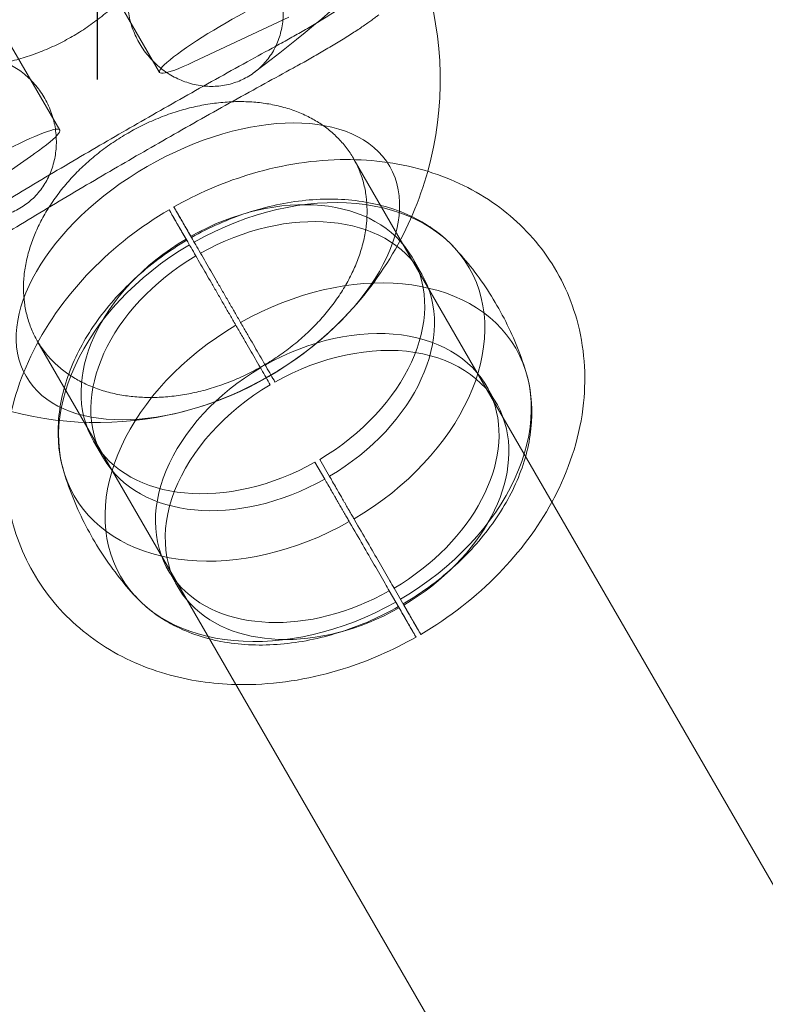
# Model space of a CAD drawing. Extents: x -31044 to -3819, y 15298 to 37467.
# Drawn here: x -25604 to -25333, y 21499 to 21858 of the extents above; entities that cross this region are included whole.
import ezdxf

# ---------------------------------------------------------------- set-up
doc = ezdxf.new("R2010")
doc.units = 0
doc.header["$LTSCALE"] = 350
doc.header["$MEASUREMENT"] = 0
doc.layers.get('0').update_dxf_attribs({"linetype": 'CONTINUOUS'})

# ---------------------------------------------------------------- blocks, each defined once
blk = doc.blocks.new('A$C6361106D')
at = {"color": 0, "linetype": 'Continuous', "lineweight": 0}
for p, q in [((-51306.74, 42493.43), (-51325.6, 42526.11)), ((-51294.34, 42497.24), (-51259.6, 42513.58)), ((-51361.95, 42505.12), (-51343.09, 42472.44)), ((-51352.58, 42463.61), (-51384.1, 42441.7)), ((-51236.11, 42462.12), (-51235.82, 42461.63)), ((-51235.82, 42461.63), (-51187.32, 42377.63)), ((-51211.13, 42419.87), (-51214.7, 42426.04)), ((-51351.01, 42395.13), (-51351.29, 42395.62)), ((-51302.5, 42311.13), (-51351.01, 42395.13)), ((-51184.03, 42372.92), (-51187.59, 42379.1)), ((-51187.32, 42377.63), (-50909.73, 41896.83)), ((-51330.75, 42359.04), (-51327.18, 42352.87)), ((-51246.54, 42345.2), (-51250.11, 42351.38)), ((-51244.81, 42346.2), (-51248.38, 42352.38)), ((-51303.64, 42312.1), (-51300.07, 42305.92)), ((-51024.91, 41830.33), (-51302.5, 42311.13)), ((-51219.44, 42298.26), (-51223.01, 42304.43)), ((-51217.71, 42299.26), (-51221.27, 42305.43))]:
    blk.add_line(p, q, dxfattribs=at)
for centre, radius, start, end in [((-47018.47, 45423.73), 8936.17, 110.169631, 207.462125), ((-47016.5, 45422.96), 8937.56, 110.179773, 304.762011), ((-51329.46, 42490.81), 125, 344.4818, 17.7054), ((-51329.46, 42490.81), 125, 314.3964, 344.4818), ((-51329.46, 42490.81), 125, 285.6036, 314.3964), ((-51329.46, 42490.81), 125, 255.5182, 285.6036)]:
    blk.add_arc(centre, radius, start, end, dxfattribs=at)
for centre, major_axis, ratio, start_param, end_param in [((-51280.75, 42508.43), (-25.98, -15), 0.118592, 4.444423, 7.23695), ((-51369.07, 42457.44), (25.98, 15), 0.118592, 5.329421, 8.121947), ((-51272.72, 42392.54), (-58.02, -33.5), 0.700889, 1.585722, 4.697463), ((-51265.85, 42380.63), (71.97, 41.55), 0.700889, 4.724422, 7.841949), ((-51269.16, 42386.37), (-58.02, -33.5), 0.700889, 1.585722, 4.697463), ((-51272.72, 42392.54), (58.02, 33.5), 0.700889, 1.585722, 4.697463), ((-51265.85, 42380.63), (-71.97, -41.55), 0.700889, 4.724422, 7.841949), ((-51269.16, 42386.37), (58.02, 33.5), 0.700889, 1.585722, 4.697463), ((-51248.93, 42351.33), (71.97, 41.55), 0.700889, 4.724422, 7.841949), ((-51248.93, 42351.33), (-71.97, -41.55), 0.700889, 4.724422, 7.841949), ((-51245.62, 42345.6), (58.02, 33.5), 0.700889, 6.207167, 7.839056), ((-51242.05, 42339.42), (58.02, 33.5), 0.700889, 6.16094, 7.839056), ((-51245.62, 42345.6), (-58.02, -33.5), 0.700889, 4.727315, 6.359204), ((-51242.05, 42339.42), (-58.02, -33.5), 0.700889, 4.727315, 6.405431), ((-51245.62, 42345.6), (58.02, 33.5), 0.700889, 6.16094, 6.207167), ((-51245.62, 42345.6), (58.02, 33.5), 0.700889, 4.727315, 6.16094), ((-51242.05, 42339.42), (58.02, 33.5), 0.700889, 4.727315, 6.16094), ((-51245.62, 42345.6), (-58.02, -33.5), 0.700889, 0.076018, 0.122245), ((-51245.62, 42345.6), (-58.02, -33.5), 0.700889, 0.122245, 1.55587), ((-51242.05, 42339.42), (-58.02, -33.5), 0.700889, 0.122245, 1.55587)]:
    blk.add_ellipse(centre, major_axis=major_axis, ratio=ratio, start_param=start_param, end_param=end_param, dxfattribs=at)
for major_axis in [(66.25, 38.25), (-66.25, -38.25)]:
    blk.add_ellipse((-51289.1, 42420.91), major_axis=major_axis, ratio=0.57735, dxfattribs=at)
for points, knots in [([(-51001.29, 42847.21), (-51028.24, 42794.51), (-51056.24, 42746.09), (-51114.5, 42657.76), (-51144.79, 42617.96), (-51207.16, 42548.21), (-51239.23, 42518.25), (-51272.16, 42493.48)], [2.563982, 2.563982, 2.563982, 2.563982, 2.6736161, 2.6736161, 2.7847585, 2.7847585, 2.8959009, 2.8959009, 2.8959009, 2.8959009]), ([(-51389.11, 42594.13), (-51387.33, 42595.16), (-51385.44, 42596.17), (-51381.5, 42598.07), (-51379.46, 42598.97), (-51375.32, 42600.59), (-51373.23, 42601.31), (-51369.12, 42602.57), (-51367.09, 42603.09), (-51363.21, 42603.95), (-51361.18, 42604.33), (-51357.04, 42604.91), (-51354.94, 42605.11), (-51350.77, 42605.34), (-51348.71, 42605.35), (-51344.72, 42605.21), (-51342.79, 42605.05), (-51339.17, 42604.59), (-51337.32, 42604.27), (-51333.61, 42603.43), (-51331.77, 42602.92), (-51328.2, 42601.71), (-51326.48, 42601.02), (-51323.22, 42599.5), (-51321.69, 42598.67), (-51318.89, 42596.96), (-51317.49, 42595.99), (-51314.79, 42593.87), (-51313.48, 42592.72), (-51311.06, 42590.26), (-51309.94, 42588.96), (-51307.91, 42586.3), (-51307.01, 42584.93), (-51305.45, 42582.23), (-51304.72, 42580.77), (-51303.42, 42577.68), (-51302.86, 42576.06), (-51301.95, 42572.73), (-51301.6, 42571.03), (-51301.11, 42567.62), (-51300.98, 42565.93), (-51300.89, 42562.64), (-51300.94, 42560.91), (-51301.25, 42557.33), (-51301.52, 42555.49), (-51302.25, 42551.79), (-51302.73, 42549.94), (-51303.86, 42546.32), (-51304.51, 42544.55), (-51305.92, 42541.18), (-51306.74, 42539.44), (-51308.61, 42535.91), (-51309.66, 42534.13), (-51311.93, 42530.63), (-51313.16, 42528.91), (-51315.73, 42525.62), (-51317.07, 42524.05), (-51319.76, 42521.12), (-51321.23, 42519.62), (-51324.37, 42516.68), (-51326.05, 42515.24), (-51329.51, 42512.47), (-51331.31, 42511.14), (-51334.93, 42508.69), (-51336.75, 42507.55), (-51340.31, 42505.5), (-51342.2, 42504.49), (-51346.14, 42502.58), (-51348.18, 42501.69), (-51352.32, 42500.07), (-51354.41, 42499.34), (-51358.52, 42498.09), (-51360.55, 42497.57), (-51364.43, 42496.7), (-51366.46, 42496.33), (-51370.6, 42495.75), (-51372.7, 42495.55), (-51376.87, 42495.32), (-51378.93, 42495.31), (-51382.92, 42495.45), (-51384.85, 42495.61), (-51388.47, 42496.07), (-51390.33, 42496.39), (-51394.03, 42497.23), (-51395.87, 42497.74), (-51399.44, 42498.95), (-51401.16, 42499.65), (-51404.42, 42501.17), (-51405.95, 42501.99), (-51408.75, 42503.7), (-51410.15, 42504.67), (-51412.86, 42506.79), (-51414.16, 42507.95), (-51416.58, 42510.4), (-51417.71, 42511.7), (-51419.73, 42514.36), (-51420.63, 42515.73), (-51422.19, 42518.43), (-51422.93, 42519.9), (-51424.22, 42522.98), (-51424.78, 42524.6), (-51425.7, 42527.93), (-51426.05, 42529.64), (-51426.53, 42533.04), (-51426.67, 42534.74), (-51426.75, 42538.02), (-51426.7, 42539.76), (-51426.39, 42543.33), (-51426.13, 42545.18), (-51425.39, 42548.87), (-51424.91, 42550.72), (-51423.78, 42554.34), (-51423.13, 42556.11), (-51421.72, 42559.48), (-51420.9, 42561.22), (-51419.03, 42564.75), (-51417.98, 42566.53), (-51415.71, 42570.03), (-51414.48, 42571.75), (-51411.91, 42575.04), (-51410.57, 42576.61), (-51407.88, 42579.54), (-51406.41, 42581.03), (-51403.27, 42583.97), (-51401.59, 42585.42), (-51398.13, 42588.19), (-51396.33, 42589.51), (-51392.71, 42591.97), (-51390.89, 42593.11), (-51389.11, 42594.13)], [0, 0, 0, 0, 6.154949, 6.154949, 12.309899, 12.309899, 18.464848, 18.464848, 24.619798, 24.619798, 30.775226, 30.775226, 36.930654, 36.930654, 43.086083, 43.086083, 49.241511, 49.241511, 55.397525, 55.397525, 61.553539, 61.553539, 67.709552, 67.709552, 73.865566, 73.865566, 80.022076, 80.022076, 86.178586, 86.178586, 92.335095, 92.335095, 98.491605, 98.491605, 104.648125, 104.648125, 110.804644, 110.804644, 116.961164, 116.961164, 123.117684, 123.117684, 129.273721, 129.273721, 135.429759, 135.429759, 141.585796, 141.585796, 147.741833, 147.741833, 153.897273, 153.897273, 160.052713, 160.052713, 166.208154, 166.208154, 172.363594, 172.363594, 178.518534, 178.518534, 184.673474, 184.673474, 190.828414, 190.828414, 196.983354, 196.983354, 203.138294, 203.138294, 209.293234, 209.293234, 215.448174, 215.448174, 221.603114, 221.603114, 227.758554, 227.758554, 233.913994, 233.913994, 240.069434, 240.069434, 246.224874, 246.224874, 252.380912, 252.380912, 258.536949, 258.536949, 264.692986, 264.692986, 270.849024, 270.849024, 277.005544, 277.005544, 283.162063, 283.162063, 289.318583, 289.318583, 295.475103, 295.475103, 301.631613, 301.631613, 307.788122, 307.788122, 313.944632, 313.944632, 320.101141, 320.101141, 326.257155, 326.257155, 332.413169, 332.413169, 338.569183, 338.569183, 344.725197, 344.725197, 350.880625, 350.880625, 357.036053, 357.036053, 363.191482, 363.191482, 369.34691, 369.34691, 375.501859, 375.501859, 381.656809, 381.656809, 387.811758, 387.811758, 393.966708, 393.966708, 393.966708, 393.966708]), ([(-51287.8, 42488.33), (-51286.93, 42488.33), (-51286.02, 42488.37), (-51284.18, 42488.56), (-51283.24, 42488.7), (-51281.41, 42489.08), (-51280.5, 42489.32), (-51278.76, 42489.89), (-51277.92, 42490.21), (-51276.36, 42490.9), (-51275.57, 42491.3), (-51273.99, 42492.21), (-51273.21, 42492.71), (-51271.71, 42493.81), (-51270.99, 42494.4), (-51269.64, 42495.62), (-51269.02, 42496.26), (-51267.88, 42497.54), (-51267.31, 42498.24), (-51266.24, 42499.73), (-51265.73, 42500.52), (-51264.8, 42502.15), (-51264.37, 42503), (-51263.62, 42504.7), (-51263.3, 42505.56), (-51262.76, 42507.23), (-51262.52, 42508.12), (-51262.11, 42509.96), (-51261.95, 42510.92), (-51261.72, 42512.85), (-51261.66, 42513.83), (-51261.62, 42515.75), (-51261.65, 42516.69), (-51261.79, 42518.5), (-51261.9, 42519.44), (-51262.23, 42521.37), (-51262.44, 42522.34), (-51262.96, 42524.27), (-51263.26, 42525.23), (-51263.95, 42527.07), (-51264.32, 42527.96), (-51265.12, 42529.63), (-51265.57, 42530.49), (-51266.57, 42532.19), (-51267.13, 42533.04), (-51268.31, 42534.68), (-51268.94, 42535.47), (-51270.23, 42536.96), (-51270.9, 42537.65), (-51272.23, 42538.93), (-51272.96, 42539.57), (-51274.49, 42540.8), (-51275.3, 42541.39), (-51276.96, 42542.48), (-51277.82, 42542.99), (-51279.53, 42543.89), (-51280.39, 42544.29), (-51282.06, 42544.98), (-51282.94, 42545.3), (-51284.77, 42545.87), (-51285.71, 42546.11), (-51287.6, 42546.49), (-51288.56, 42546.64), (-51290.43, 42546.82), (-51291.34, 42546.86), (-51293.09, 42546.86), (-51294, 42546.82), (-51295.84, 42546.64), (-51296.77, 42546.49), (-51298.61, 42546.11), (-51299.51, 42545.87), (-51301.26, 42545.3), (-51302.09, 42544.98), (-51303.65, 42544.29), (-51304.45, 42543.89), (-51306.03, 42542.99), (-51306.81, 42542.48), (-51308.31, 42541.39), (-51309.03, 42540.8), (-51310.37, 42539.57), (-51311, 42538.93), (-51312.14, 42537.65), (-51312.7, 42536.96), (-51313.77, 42535.47), (-51314.28, 42534.68), (-51315.22, 42533.04), (-51315.64, 42532.19), (-51316.39, 42530.49), (-51316.71, 42529.63), (-51317.25, 42527.96), (-51317.5, 42527.07), (-51317.9, 42525.23), (-51318.07, 42524.27), (-51318.29, 42522.34), (-51318.36, 42521.37), (-51318.39, 42519.44), (-51318.36, 42518.5), (-51318.22, 42516.69), (-51318.11, 42515.75), (-51317.79, 42513.83), (-51317.58, 42512.85), (-51317.06, 42510.92), (-51316.75, 42509.96), (-51316.07, 42508.12), (-51315.69, 42507.23), (-51314.9, 42505.56), (-51314.44, 42504.7), (-51313.44, 42503), (-51312.89, 42502.15), (-51311.71, 42500.52), (-51311.08, 42499.73), (-51309.78, 42498.24), (-51309.11, 42497.54), (-51307.78, 42496.26), (-51307.06, 42495.62), (-51305.53, 42494.4), (-51304.72, 42493.81), (-51303.05, 42492.71), (-51302.2, 42492.21), (-51300.48, 42491.3), (-51299.62, 42490.9), (-51297.96, 42490.21), (-51297.07, 42489.89), (-51295.25, 42489.32), (-51294.31, 42489.08), (-51292.41, 42488.7), (-51291.46, 42488.56), (-51289.59, 42488.37), (-51288.67, 42488.33), (-51287.8, 42488.33)], [0, 0, 0, 0, 2.776565, 2.776565, 5.55313, 5.55313, 8.329694, 8.329694, 11.106259, 11.106259, 13.883207, 13.883207, 16.660154, 16.660154, 19.437101, 19.437101, 22.214049, 22.214049, 24.991462, 24.991462, 27.768874, 27.768874, 30.546287, 30.546287, 33.3237, 33.3237, 36.101503, 36.101503, 38.879305, 38.879305, 41.657108, 41.657108, 44.43491, 44.43491, 47.212717, 47.212717, 49.990524, 49.990524, 52.76833, 52.76833, 55.546137, 55.546137, 58.32356, 58.32356, 61.100982, 61.100982, 63.878405, 63.878405, 66.655827, 66.655827, 69.432779, 69.432779, 72.209732, 72.209732, 74.986684, 74.986684, 77.763636, 77.763636, 80.540197, 80.540197, 83.316758, 83.316758, 86.093319, 86.093319, 88.86988, 88.86988, 91.646441, 91.646441, 94.423002, 94.423002, 97.199563, 97.199563, 99.976124, 99.976124, 102.753076, 102.753076, 105.530028, 105.530028, 108.30698, 108.30698, 111.083933, 111.083933, 113.861355, 113.861355, 116.638778, 116.638778, 119.4162, 119.4162, 122.193623, 122.193623, 124.971429, 124.971429, 127.749236, 127.749236, 130.527043, 130.527043, 133.304849, 133.304849, 136.082652, 136.082652, 138.860455, 138.860455, 141.638257, 141.638257, 144.41606, 144.41606, 147.193472, 147.193472, 149.970885, 149.970885, 152.748298, 152.748298, 155.525711, 155.525711, 158.302658, 158.302658, 161.079606, 161.079606, 163.856553, 163.856553, 166.6335, 166.6335, 169.410065, 169.410065, 172.18663, 172.18663, 174.963195, 174.963195, 177.73976, 177.73976, 177.73976, 177.73976]), ([(-51263.09, 42503.7), (-51262.82, 42503.84), (-51262.54, 42503.99), (-51261.43, 42504.6), (-51260.59, 42505.07), (-51258.9, 42506.01), (-51258.05, 42506.49), (-51256.37, 42507.44), (-51255.54, 42507.92), (-51253.91, 42508.86), (-51253.08, 42509.34), (-51251.42, 42510.32), (-51250.59, 42510.81), (-51248.92, 42511.8), (-51248.1, 42512.3), (-51246.46, 42513.29), (-51245.66, 42513.79), (-51244.09, 42514.76), (-51243.32, 42515.24), (-51241.84, 42516.18), (-51241.12, 42516.64), (-51239.74, 42517.53), (-51239.09, 42517.96), (-51237.84, 42518.79), (-51237.25, 42519.19), (-51236.15, 42519.95), (-51235.62, 42520.32), (-51234.61, 42521.04), (-51234.13, 42521.39), (-51233.24, 42522.05), (-51232.83, 42522.37), (-51232.25, 42522.83), (-51232.06, 42522.99), (-51231.88, 42523.14)], [81.185221, 81.185221, 81.185221, 81.185221, 82.109432, 82.109432, 84.933909, 84.933909, 87.758385, 87.758385, 90.582862, 90.582862, 93.407338, 93.407338, 96.231815, 96.231815, 99.056291, 99.056291, 101.880768, 101.880768, 104.705244, 104.705244, 107.529721, 107.529721, 110.354197, 110.354197, 113.178674, 113.178674, 116.014094, 116.014094, 118.849514, 118.849514, 121.684934, 121.684934, 123.216868, 123.216868, 123.216868, 123.216868]), ([(-51226.87, 42514.45), (-51227.04, 42514.3), (-51227.23, 42514.14), (-51227.81, 42513.69), (-51228.22, 42513.37), (-51229.11, 42512.71), (-51229.58, 42512.36), (-51230.59, 42511.64), (-51231.12, 42511.27), (-51232.23, 42510.51), (-51232.81, 42510.11), (-51234.06, 42509.28), (-51234.72, 42508.85), (-51236.1, 42507.96), (-51236.81, 42507.5), (-51238.3, 42506.56), (-51239.07, 42506.08), (-51240.64, 42505.11), (-51241.44, 42504.61), (-51243.08, 42503.62), (-51243.9, 42503.12), (-51245.57, 42502.13), (-51246.41, 42501.64), (-51248.07, 42500.66), (-51248.9, 42500.18), (-51250.53, 42499.23), (-51251.36, 42498.76), (-51253.04, 42497.81), (-51253.88, 42497.33), (-51255.57, 42496.39), (-51256.42, 42495.92), (-51257.53, 42495.31), (-51257.8, 42495.16), (-51258.08, 42495.01)], [57.946834, 57.946834, 57.946834, 57.946834, 59.467359, 59.467359, 62.300286, 62.300286, 65.133212, 65.133212, 67.966138, 67.966138, 70.793018, 70.793018, 73.619897, 73.619897, 76.446777, 76.446777, 79.273657, 79.273657, 82.100537, 82.100537, 84.927416, 84.927416, 87.754296, 87.754296, 90.581176, 90.581176, 93.405659, 93.405659, 96.230142, 96.230142, 99.054625, 99.054625, 99.978802, 99.978802, 99.978802, 99.978802]), ([(-51373.8, 42439.78), (-51370.49, 42441.8), (-51367.14, 42443.84), (-51360.02, 42448.15), (-51356.26, 42450.41), (-51348.7, 42454.94), (-51344.91, 42457.19), (-51337.35, 42461.66), (-51333.58, 42463.87), (-51326.14, 42468.22), (-51322.46, 42470.36), (-51315.24, 42474.52), (-51311.55, 42476.64), (-51304.06, 42480.91), (-51300.27, 42483.07), (-51292.62, 42487.38), (-51288.77, 42489.54), (-51281.07, 42493.82), (-51277.23, 42495.95), (-51269.94, 42499.96), (-51266.49, 42501.84), (-51263.09, 42503.7)], [138.674261, 138.674261, 138.674261, 138.674261, 150.048648, 150.048648, 162.543466, 162.543466, 175.038284, 175.038284, 187.533101, 187.533101, 200.027919, 200.027919, 212.522737, 212.522737, 225.017555, 225.017555, 237.512373, 237.512373, 250.00719, 250.00719, 261.381577, 261.381577, 261.381577, 261.381577]), ([(-51348.14, 42453.49), (-51348.57, 42452.74), (-51349.06, 42451.97), (-51350.14, 42450.47), (-51350.73, 42449.73), (-51351.99, 42448.33), (-51352.65, 42447.67), (-51354.01, 42446.44), (-51354.7, 42445.88), (-51356.08, 42444.88), (-51356.83, 42444.39), (-51358.4, 42443.47), (-51359.23, 42443.05), (-51360.93, 42442.3), (-51361.8, 42441.97), (-51363.53, 42441.42), (-51364.4, 42441.19), (-51366.07, 42440.85), (-51366.96, 42440.71), (-51368.79, 42440.52), (-51369.73, 42440.48), (-51371.61, 42440.49), (-51372.56, 42440.54), (-51374.4, 42440.75), (-51375.31, 42440.89), (-51377.02, 42441.26), (-51377.92, 42441.49), (-51379.72, 42442.06), (-51380.63, 42442.4), (-51382.41, 42443.17), (-51383.29, 42443.6), (-51384.97, 42444.54), (-51385.77, 42445.03), (-51387.27, 42446.05), (-51388.03, 42446.62), (-51389.53, 42447.87), (-51390.27, 42448.54), (-51391.69, 42449.95), (-51392.36, 42450.69), (-51393.62, 42452.21), (-51394.2, 42452.98), (-51395.25, 42454.5), (-51395.76, 42455.32), (-51396.74, 42457.04), (-51397.19, 42457.95), (-51398.02, 42459.79), (-51398.39, 42460.73), (-51399.03, 42462.6), (-51399.3, 42463.52), (-51399.74, 42465.32), (-51399.93, 42466.26), (-51400.23, 42468.2), (-51400.34, 42469.2), (-51400.45, 42471.18), (-51400.46, 42472.18), (-51400.39, 42474.12), (-51400.3, 42475.06), (-51400.07, 42476.85), (-51399.91, 42477.77), (-51399.48, 42479.64), (-51399.22, 42480.57), (-51398.61, 42482.41), (-51398.25, 42483.3), (-51397.48, 42485.02), (-51397.06, 42485.83), (-51396.19, 42487.34), (-51395.69, 42488.11), (-51394.61, 42489.61), (-51394.02, 42490.35), (-51392.77, 42491.75), (-51392.11, 42492.41), (-51390.75, 42493.63), (-51390.05, 42494.2), (-51388.68, 42495.2), (-51387.93, 42495.69), (-51386.36, 42496.61), (-51385.53, 42497.03), (-51383.83, 42497.78), (-51382.96, 42498.11), (-51381.23, 42498.66), (-51380.36, 42498.89), (-51378.69, 42499.23), (-51377.8, 42499.37), (-51375.97, 42499.56), (-51375.03, 42499.6), (-51373.15, 42499.59), (-51372.2, 42499.54), (-51370.35, 42499.33), (-51369.45, 42499.18), (-51367.73, 42498.82), (-51366.84, 42498.59), (-51365.04, 42498.02), (-51364.13, 42497.68), (-51362.35, 42496.91), (-51361.47, 42496.47), (-51359.79, 42495.54), (-51358.99, 42495.04), (-51357.49, 42494.02), (-51356.73, 42493.45), (-51355.23, 42492.21), (-51354.49, 42491.54), (-51353.07, 42490.13), (-51352.4, 42489.39), (-51351.14, 42487.87), (-51350.56, 42487.1), (-51349.51, 42485.58), (-51349, 42484.76), (-51348.02, 42483.03), (-51347.56, 42482.13), (-51346.74, 42480.29), (-51346.37, 42479.35), (-51345.73, 42477.48), (-51345.46, 42476.55), (-51345.02, 42474.76), (-51344.82, 42473.82), (-51344.53, 42471.88), (-51344.42, 42470.88), (-51344.31, 42468.89), (-51344.3, 42467.9), (-51344.37, 42465.96), (-51344.45, 42465.02), (-51344.69, 42463.23), (-51344.85, 42462.31), (-51345.27, 42460.44), (-51345.54, 42459.51), (-51346.15, 42457.67), (-51346.5, 42456.78), (-51347.28, 42455.06), (-51347.7, 42454.25), (-51348.14, 42453.49)], [0, 0, 0, 0, 2.776565, 2.776565, 5.55313, 5.55313, 8.329694, 8.329694, 11.106259, 11.106259, 13.883207, 13.883207, 16.660154, 16.660154, 19.437101, 19.437101, 22.214049, 22.214049, 24.991462, 24.991462, 27.768874, 27.768874, 30.546287, 30.546287, 33.3237, 33.3237, 36.101503, 36.101503, 38.879305, 38.879305, 41.657108, 41.657108, 44.43491, 44.43491, 47.212717, 47.212717, 49.990524, 49.990524, 52.76833, 52.76833, 55.546137, 55.546137, 58.32356, 58.32356, 61.100982, 61.100982, 63.878405, 63.878405, 66.655827, 66.655827, 69.432779, 69.432779, 72.209732, 72.209732, 74.986684, 74.986684, 77.763636, 77.763636, 80.540197, 80.540197, 83.316758, 83.316758, 86.093319, 86.093319, 88.86988, 88.86988, 91.646441, 91.646441, 94.423002, 94.423002, 97.199563, 97.199563, 99.976124, 99.976124, 102.753076, 102.753076, 105.530028, 105.530028, 108.30698, 108.30698, 111.083933, 111.083933, 113.861355, 113.861355, 116.638778, 116.638778, 119.4162, 119.4162, 122.193623, 122.193623, 124.971429, 124.971429, 127.749236, 127.749236, 130.527043, 130.527043, 133.304849, 133.304849, 136.082652, 136.082652, 138.860455, 138.860455, 141.638257, 141.638257, 144.41606, 144.41606, 147.193472, 147.193472, 149.970885, 149.970885, 152.748298, 152.748298, 155.525711, 155.525711, 158.302658, 158.302658, 161.079606, 161.079606, 163.856553, 163.856553, 166.6335, 166.6335, 169.410065, 169.410065, 172.18663, 172.18663, 174.963195, 174.963195, 177.73976, 177.73976, 177.73976, 177.73976]), ([(-51258.08, 42495.01), (-51261.47, 42493.17), (-51264.9, 42491.29), (-51272.18, 42487.28), (-51276.03, 42485.15), (-51283.73, 42480.86), (-51287.58, 42478.71), (-51295.24, 42474.39), (-51299.04, 42472.23), (-51306.53, 42467.96), (-51310.22, 42465.84), (-51317.44, 42461.67), (-51321.13, 42459.53), (-51328.58, 42455.18), (-51332.35, 42452.96), (-51339.91, 42448.49), (-51343.71, 42446.23), (-51351.27, 42441.71), (-51355.04, 42439.44), (-51362.14, 42435.14), (-51365.49, 42433.11), (-51368.79, 42431.09)], [138.839044, 138.839044, 138.839044, 138.839044, 150.173382, 150.173382, 162.67869, 162.67869, 175.183998, 175.183998, 187.689307, 187.689307, 200.194615, 200.194615, 212.699923, 212.699923, 225.205232, 225.205232, 237.71054, 237.71054, 250.215849, 250.215849, 261.550186, 261.550186, 261.550186, 261.550186]), ([(-51318.21, 42471.33), (-51319.99, 42470.31), (-51321.81, 42469.17), (-51325.44, 42466.72), (-51327.24, 42465.41), (-51330.71, 42462.66), (-51332.39, 42461.22), (-51335.55, 42458.31), (-51337.03, 42456.83), (-51339.74, 42453.93), (-51341.09, 42452.37), (-51343.68, 42449.12), (-51344.92, 42447.43), (-51347.23, 42443.98), (-51348.29, 42442.23), (-51350.19, 42438.76), (-51351.03, 42437.04), (-51352.47, 42433.73), (-51353.15, 42432), (-51354.31, 42428.44), (-51354.81, 42426.63), (-51355.59, 42423.01), (-51355.88, 42421.2), (-51356.23, 42417.7), (-51356.3, 42416.01), (-51356.27, 42412.8), (-51356.16, 42411.14), (-51355.72, 42407.83), (-51355.39, 42406.16), (-51354.53, 42402.93), (-51354, 42401.35), (-51352.75, 42398.35), (-51352.04, 42396.93), (-51350.53, 42394.31), (-51349.66, 42392.99), (-51347.68, 42390.41), (-51346.58, 42389.16), (-51344.21, 42386.79), (-51342.93, 42385.68), (-51340.28, 42383.65), (-51338.9, 42382.72), (-51336.14, 42381.09), (-51334.64, 42380.3), (-51331.43, 42378.86), (-51329.72, 42378.2), (-51326.2, 42377.07), (-51324.38, 42376.59), (-51320.72, 42375.83), (-51318.88, 42375.54), (-51315.29, 42375.14), (-51313.39, 42375.01), (-51309.43, 42374.92), (-51307.38, 42374.96), (-51303.24, 42375.24), (-51301.15, 42375.47), (-51297.04, 42376.09), (-51295.02, 42376.48), (-51291.16, 42377.37), (-51289.14, 42377.91), (-51285.04, 42379.19), (-51282.95, 42379.93), (-51278.83, 42381.56), (-51276.79, 42382.47), (-51272.86, 42384.38), (-51270.96, 42385.39), (-51267.41, 42387.44), (-51265.58, 42388.58), (-51261.96, 42391.03), (-51260.16, 42392.34), (-51256.68, 42395.09), (-51255, 42396.53), (-51251.84, 42399.45), (-51250.36, 42400.92), (-51247.66, 42403.82), (-51246.31, 42405.38), (-51243.72, 42408.62), (-51242.47, 42410.32), (-51240.17, 42413.77), (-51239.11, 42415.52), (-51237.2, 42418.99), (-51236.36, 42420.71), (-51234.92, 42424.01), (-51234.25, 42425.75), (-51233.08, 42429.3), (-51232.58, 42431.12), (-51231.8, 42434.74), (-51231.52, 42436.54), (-51231.16, 42440.04), (-51231.09, 42441.74), (-51231.13, 42444.95), (-51231.24, 42446.6), (-51231.67, 42449.92), (-51232, 42451.58), (-51232.86, 42454.82), (-51233.4, 42456.4), (-51234.64, 42459.39), (-51235.35, 42460.81), (-51236.86, 42463.43), (-51237.74, 42464.75), (-51239.71, 42467.33), (-51240.81, 42468.58), (-51243.18, 42470.95), (-51244.46, 42472.06), (-51247.11, 42474.1), (-51248.49, 42475.02), (-51251.25, 42476.66), (-51252.76, 42477.45), (-51255.97, 42478.89), (-51257.67, 42479.54), (-51261.19, 42480.67), (-51263.02, 42481.15), (-51266.68, 42481.92), (-51268.52, 42482.21), (-51272.1, 42482.61), (-51274.01, 42482.74), (-51277.97, 42482.83), (-51280.02, 42482.79), (-51284.15, 42482.51), (-51286.24, 42482.28), (-51290.36, 42481.66), (-51292.38, 42481.27), (-51296.24, 42480.38), (-51298.26, 42479.84), (-51302.36, 42478.56), (-51304.45, 42477.82), (-51308.57, 42476.19), (-51310.61, 42475.28), (-51314.54, 42473.37), (-51316.44, 42472.36), (-51318.21, 42471.33)], [0, 0, 0, 0, 6.154949, 6.154949, 12.309899, 12.309899, 18.464848, 18.464848, 24.619798, 24.619798, 30.775226, 30.775226, 36.930654, 36.930654, 43.086083, 43.086083, 49.241511, 49.241511, 55.397525, 55.397525, 61.553539, 61.553539, 67.709552, 67.709552, 73.865566, 73.865566, 80.022076, 80.022076, 86.178586, 86.178586, 92.335095, 92.335095, 98.491605, 98.491605, 104.648125, 104.648125, 110.804644, 110.804644, 116.961164, 116.961164, 123.117684, 123.117684, 129.273721, 129.273721, 135.429759, 135.429759, 141.585796, 141.585796, 147.741833, 147.741833, 153.897273, 153.897273, 160.052713, 160.052713, 166.208154, 166.208154, 172.363594, 172.363594, 178.518534, 178.518534, 184.673474, 184.673474, 190.828414, 190.828414, 196.983354, 196.983354, 203.138294, 203.138294, 209.293234, 209.293234, 215.448174, 215.448174, 221.603114, 221.603114, 227.758554, 227.758554, 233.913994, 233.913994, 240.069434, 240.069434, 246.224874, 246.224874, 252.380912, 252.380912, 258.536949, 258.536949, 264.692986, 264.692986, 270.849024, 270.849024, 277.005544, 277.005544, 283.162063, 283.162063, 289.318583, 289.318583, 295.475103, 295.475103, 301.631613, 301.631613, 307.788122, 307.788122, 313.944632, 313.944632, 320.101141, 320.101141, 326.257155, 326.257155, 332.413169, 332.413169, 338.569183, 338.569183, 344.725197, 344.725197, 350.880625, 350.880625, 357.036053, 357.036053, 363.191482, 363.191482, 369.34691, 369.34691, 375.501859, 375.501859, 381.656809, 381.656809, 387.811758, 387.811758, 393.966708, 393.966708, 393.966708, 393.966708]), ([(-51163.77, 42336.83), (-51163.19, 42337.88), (-51162.63, 42338.95), (-51157.02, 42350.16), (-51153.46, 42361.27), (-51151.22, 42382.96), (-51151.91, 42393.37), (-51157.18, 42412.13), (-51161.23, 42420.51), (-51171.85, 42435.03), (-51178.33, 42441.19), (-51193.19, 42451.41), (-51201.68, 42455.25), (-51220.42, 42460.69), (-51230.75, 42461.86), (-51252.52, 42461.4), (-51263.95, 42459.39), (-51284.16, 42453.07), (-51293.08, 42449.16), (-51301.5, 42444.38)], [5.814536, 5.814536, 5.814536, 5.814536, 5.851411, 5.851411, 6.198182, 6.198182, 6.490852, 6.490852, 6.74361, 6.74361, 6.990178, 6.990178, 7.259555, 7.259555, 7.57333, 7.57333, 7.929235, 7.929235, 8.228203, 8.228203, 8.228203, 8.228203]), ([(-51199.35, 42429.61), (-51203.53, 42434.12), (-51208.63, 42437.84), (-51220, 42443.44), (-51226.28, 42445.35), (-51239.5, 42447.38), (-51246.44, 42447.51), (-51260.52, 42446.11), (-51267.66, 42444.57), (-51281.68, 42439.99), (-51288.56, 42436.95), (-51295.08, 42433.26)], [0.54258, 0.54258, 0.54258, 0.54258, 0.822634, 0.822634, 1.102688, 1.102688, 1.382742, 1.382742, 1.662795, 1.662795, 1.942849, 1.942849, 1.942849, 1.942849]), ([(-51303.23, 42443.38), (-51313.66, 42437.26), (-51323.3, 42429.78), (-51340.08, 42412.52), (-51347.25, 42402.76), (-51357.76, 42381.8), (-51361.31, 42370.69), (-51363.55, 42349), (-51362.86, 42338.59), (-51357.59, 42319.83), (-51353.54, 42311.45), (-51342.92, 42296.93), (-51336.45, 42290.77), (-51321.58, 42280.55), (-51313.09, 42276.71), (-51296.04, 42271.76), (-51287.46, 42270.54), (-51278.95, 42270.33)], [1.965607, 1.965607, 1.965607, 1.965607, 2.339298, 2.339298, 2.709819, 2.709819, 3.056589, 3.056589, 3.34926, 3.34926, 3.602017, 3.602017, 3.848585, 3.848585, 4.117962, 4.117962, 4.379273, 4.379273, 4.379273, 4.379273]), ([(-51266.39, 42379.58), (-51266.86, 42380.39), (-51267.37, 42381.27), (-51268.45, 42383.15), (-51269.03, 42384.15), (-51270.23, 42386.22), (-51270.85, 42387.29), (-51272.09, 42389.45), (-51272.72, 42390.54), (-51273.94, 42392.65), (-51274.59, 42393.78), (-51275.94, 42396.12), (-51276.64, 42397.33), (-51278.06, 42399.79), (-51278.78, 42401.03), (-51280.19, 42403.47), (-51280.88, 42404.67), (-51282.21, 42406.97), (-51282.9, 42408.17), (-51284.31, 42410.62), (-51285.03, 42411.86), (-51286.45, 42414.32), (-51287.15, 42415.54), (-51288.51, 42417.9), (-51289.17, 42419.03), (-51290.4, 42421.16), (-51291.03, 42422.26), (-51292.29, 42424.43), (-51292.91, 42425.52), (-51294.12, 42427.61), (-51294.71, 42428.62), (-51295.81, 42430.53), (-51296.33, 42431.43), (-51296.8, 42432.25), (-51297.27, 42433.07), (-51297.75, 42433.89), (-51298.66, 42435.46), (-51299.09, 42436.22), (-51299.91, 42437.63), (-51300.29, 42438.28), (-51300.96, 42439.46), (-51301.26, 42439.98), (-51301.78, 42440.87), (-51302.02, 42441.29), (-51302.45, 42442.03), (-51302.63, 42442.35), (-51302.93, 42442.86), (-51303.04, 42443.05), (-51303.19, 42443.31), (-51303.22, 42443.37), (-51303.23, 42443.38), (-51303.23, 42443.38), (-51303.23, 42443.38)], [191.062815, 191.062815, 191.062815, 191.062815, 195.043374, 195.043374, 199.023933, 199.023933, 203.004492, 203.004492, 206.985051, 206.985051, 210.965308, 210.965308, 214.945564, 214.945564, 218.925821, 218.925821, 222.906078, 222.906078, 226.886174, 226.886174, 230.866271, 230.866271, 234.846367, 234.846367, 238.826464, 238.826464, 242.806477, 242.806477, 246.78649, 246.78649, 250.766502, 250.766502, 254.746515, 254.746515, 254.746515, 258.726528, 258.726528, 262.706541, 262.706541, 266.686554, 266.686554, 270.666566, 270.666566, 274.646663, 274.646663, 278.62676, 278.62676, 282.606856, 282.606856, 286.586953, 286.586953, 286.961286, 286.961286, 286.961286, 286.961286]), ([(-51303.23, 42443.38), (-51303.23, 42443.38), (-51303.2, 42443.34), (-51303.09, 42443.14), (-51302.99, 42442.97), (-51302.72, 42442.5), (-51302.55, 42442.2), (-51302.14, 42441.5), (-51301.91, 42441.1), (-51301.42, 42440.24), (-51301.13, 42439.74), (-51300.47, 42438.61), (-51300.11, 42437.98), (-51299.31, 42436.6), (-51298.89, 42435.86), (-51297.99, 42434.32), (-51297.53, 42433.51), (-51297.06, 42432.71)], [286.961286, 286.961286, 286.961286, 286.961286, 290.567209, 290.567209, 294.547466, 294.547466, 298.527723, 298.527723, 302.507979, 302.507979, 306.488538, 306.488538, 310.469097, 310.469097, 314.449656, 314.449656, 318.430216, 318.430216, 318.430216, 318.430216]), ([(-51264.66, 42380.58), (-51265.13, 42381.39), (-51265.64, 42382.27), (-51266.72, 42384.15), (-51267.3, 42385.15), (-51268.49, 42387.22), (-51269.11, 42388.29), (-51270.36, 42390.45), (-51270.99, 42391.54), (-51272.21, 42393.65), (-51272.86, 42394.78), (-51274.21, 42397.12), (-51274.91, 42398.33), (-51276.33, 42400.79), (-51277.04, 42402.03), (-51278.45, 42404.47), (-51279.15, 42405.67), (-51280.47, 42407.97), (-51281.17, 42409.17), (-51282.58, 42411.62), (-51283.3, 42412.86), (-51284.72, 42415.32), (-51285.42, 42416.54), (-51286.78, 42418.9), (-51287.44, 42420.03), (-51288.67, 42422.16), (-51289.3, 42423.26), (-51290.56, 42425.43), (-51291.18, 42426.52), (-51292.39, 42428.61), (-51292.98, 42429.62), (-51294.08, 42431.53), (-51294.59, 42432.43), (-51295.07, 42433.25), (-51295.54, 42434.07), (-51296.01, 42434.89), (-51296.92, 42436.46), (-51297.36, 42437.22), (-51298.18, 42438.63), (-51298.55, 42439.28), (-51299.23, 42440.46), (-51299.53, 42440.98), (-51300.05, 42441.87), (-51300.29, 42442.29), (-51300.72, 42443.03), (-51300.9, 42443.35), (-51301.19, 42443.86), (-51301.31, 42444.05), (-51301.45, 42444.31), (-51301.49, 42444.37), (-51301.5, 42444.38), (-51301.5, 42444.38), (-51301.5, 42444.38)], [191.062815, 191.062815, 191.062815, 191.062815, 195.043374, 195.043374, 199.023933, 199.023933, 203.004492, 203.004492, 206.985051, 206.985051, 210.965308, 210.965308, 214.945564, 214.945564, 218.925821, 218.925821, 222.906078, 222.906078, 226.886174, 226.886174, 230.866271, 230.866271, 234.846367, 234.846367, 238.826464, 238.826464, 242.806477, 242.806477, 246.78649, 246.78649, 250.766502, 250.766502, 254.746515, 254.746515, 254.746515, 258.726528, 258.726528, 262.706541, 262.706541, 266.686554, 266.686554, 270.666566, 270.666566, 274.646663, 274.646663, 278.62676, 278.62676, 282.606856, 282.606856, 286.586953, 286.586953, 286.961286, 286.961286, 286.961286, 286.961286]), ([(-51301.5, 42444.38), (-51301.5, 42444.38), (-51301.47, 42444.34), (-51301.35, 42444.14), (-51301.26, 42443.97), (-51300.99, 42443.5), (-51300.81, 42443.2), (-51300.41, 42442.5), (-51300.18, 42442.1), (-51299.68, 42441.24), (-51299.4, 42440.74), (-51298.74, 42439.61), (-51298.37, 42438.98), (-51297.58, 42437.6), (-51297.15, 42436.86), (-51296.26, 42435.32), (-51295.8, 42434.51), (-51295.33, 42433.71)], [286.961286, 286.961286, 286.961286, 286.961286, 290.567209, 290.567209, 294.547466, 294.547466, 298.527723, 298.527723, 302.507979, 302.507979, 306.488538, 306.488538, 310.469097, 310.469097, 314.449656, 314.449656, 318.430216, 318.430216, 318.430216, 318.430216]), ([(-51296.81, 42432.26), (-51303.26, 42428.46), (-51309.34, 42424.03), (-51320.31, 42414.17), (-51325.21, 42408.76), (-51333.46, 42397.27), (-51336.82, 42391.19), (-51341.67, 42378.73), (-51343.16, 42372.34), (-51343.99, 42359.68), (-51343.32, 42353.41), (-51341.5, 42347.54)], [1.967775, 1.967775, 1.967775, 1.967775, 2.247829, 2.247829, 2.527882, 2.527882, 2.807936, 2.807936, 3.08799, 3.08799, 3.368044, 3.368044, 3.368044, 3.368044]), ([(-51173.27, 42384.43), (-51174.28, 42387.7), (-51175.45, 42390.97), (-51178.11, 42397.45), (-51179.59, 42400.67), (-51182.86, 42406.96), (-51184.63, 42410.04), (-51188.45, 42416.01), (-51190.49, 42418.9), (-51194.78, 42424.44), (-51197.03, 42427.09), (-51199.35, 42429.61)], [0.226486, 0.226486, 0.226486, 0.226486, 0.2896978, 0.2896978, 0.3529097, 0.3529097, 0.4161216, 0.4161216, 0.4793334, 0.4793334, 0.5425453, 0.5425453, 0.5425453, 0.5425453]), ([(-51217.96, 42299.7), (-51211.51, 42303.5), (-51205.43, 42307.94), (-51194.46, 42317.79), (-51189.56, 42323.2), (-51181.31, 42334.7), (-51177.95, 42340.77), (-51173.1, 42353.23), (-51171.61, 42359.62), (-51170.78, 42372.28), (-51171.45, 42378.55), (-51173.27, 42384.42)], [5.109367, 5.109367, 5.109367, 5.109367, 5.389421, 5.389421, 5.669475, 5.669475, 5.949529, 5.949529, 6.229583, 6.229583, 6.509637, 6.509637, 6.509637, 6.509637]), ([(-51341.5, 42347.54), (-51340.49, 42344.26), (-51339.32, 42340.99), (-51336.67, 42334.51), (-51335.18, 42331.3), (-51331.92, 42325), (-51330.14, 42321.92), (-51326.32, 42315.95), (-51324.28, 42313.06), (-51320, 42307.52), (-51317.75, 42304.87), (-51315.42, 42302.36)], [3.3680786, 3.3680786, 3.3680786, 3.3680786, 3.4312905, 3.4312905, 3.4945024, 3.4945024, 3.5577142, 3.5577142, 3.6209261, 3.6209261, 3.684138, 3.684138, 3.684138, 3.684138]), ([(-51246.54, 42345.2), (-51246.19, 42344.58), (-51245.8, 42343.91), (-51244.97, 42342.47), (-51244.52, 42341.7), (-51243.71, 42340.29), (-51243.34, 42339.65), (-51242.97, 42339.01)], [146.729322, 146.729322, 146.729322, 146.729322, 149.776648, 149.776648, 152.833452, 152.833452, 155.212627, 155.212627, 155.212627, 155.212627]), ([(-51244.81, 42346.2), (-51244.46, 42345.58), (-51244.07, 42344.91), (-51243.23, 42343.47), (-51242.79, 42342.7), (-51241.97, 42341.29), (-51241.61, 42340.65), (-51241.24, 42340.01)], [146.729322, 146.729322, 146.729322, 146.729322, 149.776648, 149.776648, 152.833452, 152.833452, 155.212627, 155.212627, 155.212627, 155.212627]), ([(-51241.24, 42340.01), (-51241.2, 42339.95), (-51241.17, 42339.9), (-51241, 42339.59), (-51240.85, 42339.34), (-51240.57, 42338.85), (-51240.41, 42338.58), (-51240.1, 42338.04), (-51239.94, 42337.76), (-51239.61, 42337.19), (-51239.44, 42336.9), (-51239.11, 42336.33), (-51238.95, 42336.05), (-51238.64, 42335.52), (-51238.48, 42335.24), (-51238.15, 42334.67), (-51237.99, 42334.38), (-51237.66, 42333.81), (-51237.49, 42333.52), (-51237.18, 42332.98), (-51237.02, 42332.71), (-51236.74, 42332.22), (-51236.59, 42331.96), (-51236.3, 42331.45), (-51236.15, 42331.2), (-51235.96, 42330.87), (-51235.91, 42330.78), (-51235.86, 42330.69)], [47.005543, 47.005543, 47.005543, 47.005543, 47.210264, 47.210264, 48.136014, 48.136014, 49.061715, 49.061715, 49.987415, 49.987415, 50.913116, 50.913116, 51.838817, 51.838817, 52.76447, 52.76447, 53.690123, 53.690123, 54.615777, 54.615777, 55.54143, 55.54143, 56.467049, 56.467049, 57.392668, 57.392668, 57.73695, 57.73695, 57.73695, 57.73695]), ([(-51242.97, 42339.01), (-51242.94, 42338.95), (-51242.9, 42338.9), (-51242.73, 42338.59), (-51242.58, 42338.34), (-51242.3, 42337.85), (-51242.15, 42337.58), (-51241.83, 42337.04), (-51241.67, 42336.76), (-51241.34, 42336.19), (-51241.17, 42335.9), (-51240.84, 42335.33), (-51240.68, 42335.05), (-51240.37, 42334.52), (-51240.21, 42334.24), (-51239.88, 42333.67), (-51239.72, 42333.38), (-51239.39, 42332.81), (-51239.22, 42332.52), (-51238.91, 42331.98), (-51238.76, 42331.71), (-51238.47, 42331.22), (-51238.32, 42330.96), (-51238.03, 42330.45), (-51237.88, 42330.2), (-51237.69, 42329.87), (-51237.64, 42329.78), (-51237.59, 42329.69)], [47.005543, 47.005543, 47.005543, 47.005543, 47.210264, 47.210264, 48.136014, 48.136014, 49.061715, 49.061715, 49.987415, 49.987415, 50.913116, 50.913116, 51.838817, 51.838817, 52.76447, 52.76447, 53.690123, 53.690123, 54.615777, 54.615777, 55.54143, 55.54143, 56.467049, 56.467049, 57.392668, 57.392668, 57.73695, 57.73695, 57.73695, 57.73695]), ([(-51211.54, 42288.58), (-51201.11, 42294.7), (-51191.47, 42302.19), (-51175.53, 42318.59), (-51168.96, 42327.27), (-51163.77, 42336.83)], [5.1071993, 5.1071993, 5.1071993, 5.1071993, 5.4808911, 5.4808911, 5.8145363, 5.8145363, 5.8145363, 5.8145363]), ([(-51237.59, 42329.69), (-51237.51, 42329.56), (-51237.44, 42329.43), (-51235.74, 42326.5), (-51234.17, 42323.77), (-51231.18, 42318.59), (-51229.77, 42316.15), (-51227.17, 42311.64), (-51225.85, 42309.36), (-51224.04, 42306.22), (-51223.52, 42305.32), (-51223.01, 42304.43)], [136.222328, 136.222328, 136.222328, 136.222328, 136.720475, 136.720475, 147.668674, 147.668674, 158.616872, 158.616872, 169.565071, 169.565071, 174.038725, 174.038725, 174.038725, 174.038725]), ([(-51235.86, 42330.69), (-51235.78, 42330.56), (-51235.71, 42330.43), (-51234.01, 42327.5), (-51232.44, 42324.77), (-51229.45, 42319.59), (-51228.04, 42317.15), (-51225.43, 42312.64), (-51224.12, 42310.36), (-51222.31, 42307.22), (-51221.79, 42306.32), (-51221.27, 42305.43)], [136.222328, 136.222328, 136.222328, 136.222328, 136.720475, 136.720475, 147.668674, 147.668674, 158.616872, 158.616872, 169.565071, 169.565071, 174.038725, 174.038725, 174.038725, 174.038725]), ([(-51315.42, 42302.35), (-51311.24, 42297.84), (-51306.14, 42294.12), (-51294.77, 42288.52), (-51288.49, 42286.62), (-51275.27, 42284.59), (-51268.33, 42284.45), (-51254.25, 42285.86), (-51247.11, 42287.39), (-51233.09, 42291.97), (-51226.21, 42295.01), (-51219.7, 42298.7)], [3.684172, 3.684172, 3.684172, 3.684172, 3.964226, 3.964226, 4.24428, 4.24428, 4.524334, 4.524334, 4.804388, 4.804388, 5.084442, 5.084442, 5.084442, 5.084442]), ([(-51219.44, 42298.26), (-51219.06, 42297.59), (-51218.67, 42296.93), (-51217.85, 42295.5), (-51217.41, 42294.74), (-51216.6, 42293.33), (-51216.22, 42292.68), (-51215.54, 42291.51), (-51215.24, 42290.99), (-51214.72, 42290.09), (-51214.48, 42289.67), (-51214.06, 42288.93), (-51213.87, 42288.61), (-51213.58, 42288.1), (-51213.47, 42287.91), (-51213.32, 42287.65), (-51213.28, 42287.59), (-51213.27, 42287.57), (-51213.29, 42287.61), (-51213.42, 42287.83), (-51213.52, 42288), (-51213.79, 42288.46), (-51213.96, 42288.76), (-51214.36, 42289.46), (-51214.59, 42289.86), (-51215.09, 42290.72), (-51215.38, 42291.22), (-51216.03, 42292.35), (-51216.4, 42292.99), (-51217.19, 42294.36), (-51217.62, 42295.1), (-51218.51, 42296.65), (-51218.97, 42297.45), (-51219.44, 42298.26)], [255.490361, 255.490361, 255.490361, 255.490361, 258.726528, 258.726528, 262.706541, 262.706541, 266.686554, 266.686554, 270.666566, 270.666566, 274.646663, 274.646663, 278.62676, 278.62676, 282.606856, 282.606856, 286.586953, 286.586953, 290.567209, 290.567209, 294.547466, 294.547466, 298.527723, 298.527723, 302.507979, 302.507979, 306.488538, 306.488538, 310.469097, 310.469097, 314.449656, 314.449656, 318.430216, 318.430216, 318.430216, 318.430216]), ([(-51217.71, 42299.26), (-51217.32, 42298.59), (-51216.94, 42297.93), (-51216.12, 42296.5), (-51215.68, 42295.74), (-51214.86, 42294.33), (-51214.49, 42293.68), (-51213.81, 42292.51), (-51213.51, 42291.99), (-51212.99, 42291.09), (-51212.75, 42290.67), (-51212.32, 42289.93), (-51212.14, 42289.61), (-51211.85, 42289.1), (-51211.73, 42288.91), (-51211.59, 42288.65), (-51211.55, 42288.59), (-51211.54, 42288.57), (-51211.56, 42288.61), (-51211.69, 42288.83), (-51211.78, 42289), (-51212.05, 42289.46), (-51212.23, 42289.76), (-51212.63, 42290.46), (-51212.86, 42290.86), (-51213.36, 42291.72), (-51213.65, 42292.22), (-51214.3, 42293.35), (-51214.67, 42293.99), (-51215.46, 42295.36), (-51215.89, 42296.1), (-51216.78, 42297.65), (-51217.24, 42298.45), (-51217.71, 42299.26)], [255.490361, 255.490361, 255.490361, 255.490361, 258.726528, 258.726528, 262.706541, 262.706541, 266.686554, 266.686554, 270.666566, 270.666566, 274.646663, 274.646663, 278.62676, 278.62676, 282.606856, 282.606856, 286.586953, 286.586953, 290.567209, 290.567209, 294.547466, 294.547466, 298.527723, 298.527723, 302.507979, 302.507979, 306.488538, 306.488538, 310.469097, 310.469097, 314.449656, 314.449656, 318.430216, 318.430216, 318.430216, 318.430216]), ([(-51278.95, 42270.33), (-51277.24, 42270.28), (-51275.53, 42270.28), (-51262.25, 42270.56), (-51250.82, 42272.57), (-51230.61, 42278.9), (-51221.69, 42282.8), (-51213.27, 42287.58)], [4.3792729, 4.3792729, 4.3792729, 4.3792729, 4.4317374, 4.4317374, 4.787642, 4.787642, 5.0866099, 5.0866099, 5.0866099, 5.0866099])]:
    blk.add_open_spline(points, degree=3, knots=knots, dxfattribs=at)

msp = doc.modelspace()

# ---------------------------------------------------------------- linework, layer by layer
msp.add_line((-25576.28, 23492.23, 2987.93), (-25576.28, 21836.23, 2987.93))

# ---------------------------------------------------------------- block references
msp.add_blockref('A$C6361106D', (25753.18, -20654.58, 1987.93))

doc.saveas('drawing.dxf')
